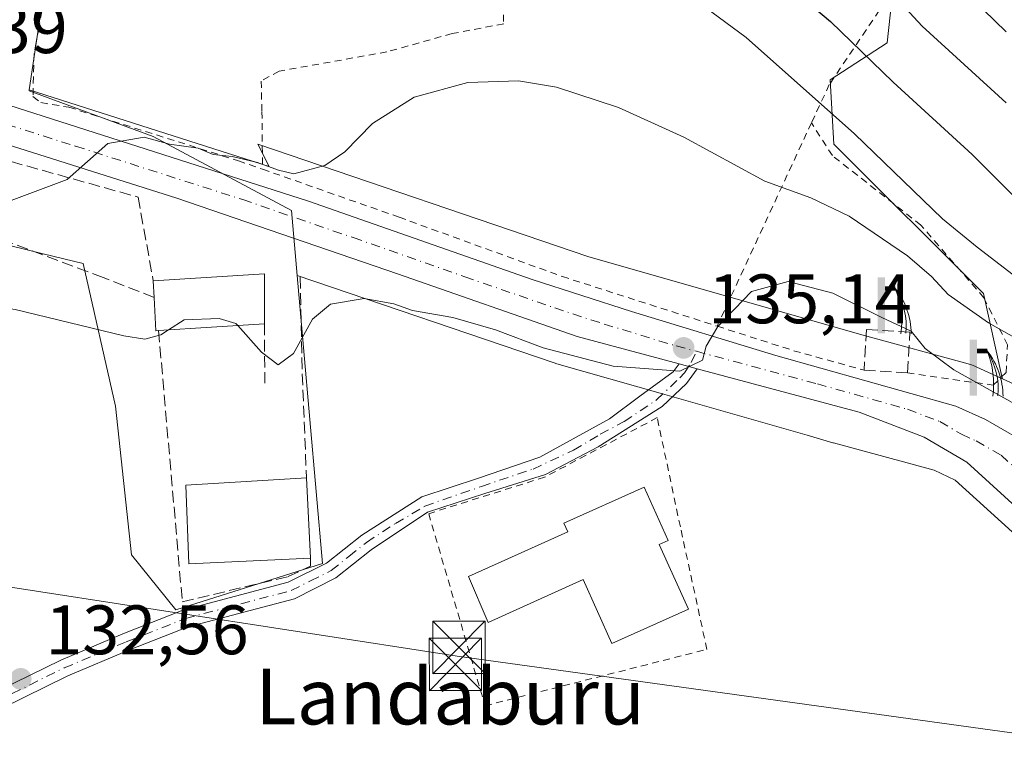
# Model space of a CAD drawing. Units: metres. Extents: x 606726 to 610166, y 4775536 to 4777904.
# Drawn here: x 606979 to 607120, y 4776986 to 4777093 of the extents above; entities that cross this region are included whole.
import ezdxf
from ezdxf.enums import TextEntityAlignment as Align

# ---------------------------------------------------------------- set-up
doc = ezdxf.new("R2010")
doc.units = ezdxf.units.M
doc.header["$MEASUREMENT"] = 0
for name, pattern in [('DGN Style 2', [1.6480167562047852, 0.988810053722871, -0.6592067024819142]), ('DGN Style 3', [2.307223458686699, 1.648016756204785, -0.6592067024819142]), ('DGN Style 4', [2.6384748266838614, 1.318413404963828, -0.6592067024819142, 0.001648016756204785, -0.6592067024819142])]:
    doc.linetypes.add(name, pattern=pattern)
for name, color, linetype, lineweight in [('Alambrada', 7, 'DGN Style 2', 0), ('Arbolado forestal CxS', 92, 'Continuous', 0), ('Camino Cxs', 7, 'Continuous', 0), ('Camino eje', 30, 'DGN Style 4', 13), ('Carretera de calzada única Cxs', 7, 'Continuous', 13), ('Carretera de calzada única eje', 7, 'DGN Style 4', 0), ('Cultivos herbáceos CxS', 92, 'Continuous', 0), ('Curva de nivel maestra', 30, 'Continuous', 30), ('Curva de nivel normal', 30, 'Continuous', 0), ('Edificación Cxs', 1, 'Continuous', 13), ('Edificación ligera Cxs', 1, 'Continuous', 0), ('Instalación de energía eléctrica Cxs', 135, 'Continuous', 0), ('Instalación deportiva CxS', 7, 'Continuous', 0), ('Muro lineal', 1, 'DGN Style 3', 13), ('Núcleo urbano CxS', 7, 'Continuous', 0), ('Obra de contención lineal', 1, 'DGN Style 3', 13), ('Prado CxS', 92, 'Continuous', 0), ('Punto de cota en terreno', 7, 'Continuous', 0), ('Rótulo de punto de cota en terreno', 7, 'Continuous', 0), ('Surgencia fuente', 7, 'Continuous', 0), ('Tendido', 6, 'Continuous', 0), ('Texto cartográfico', 7, 'Continuous', 0), ('Torre de tendido puntual', 7, 'Continuous', 0)]:
    doc.layers.add(name, color=color, linetype=linetype, lineweight=lineweight)
doc.styles.add('Style-Arial', font='txt')

# ---------------------------------------------------------------- blocks, each defined once
blk = doc.blocks.new('5SURGF')
at = {"layer": 'Instalación de energía eléctrica Cxs', "color": 142, "linetype": 'Continuous', "lineweight": 0, "extrusion": (0, 0, -1)}
for centre, radius, start, end in [((0.644833743095398, -0.01633039927482605), 1.070874391422745, 141.9976716712947, 179.5007827824058), ((0.6819917831420897, 0.09352136182785036), 1.038303084656652, 148.048019752393, 185.2231225301707), ((1.022981126785278, 0.1606754293441772), 1.313725565832531, 158.4605007237863, 187.3328646126753)]:
    blk.add_arc(centre, radius, start, end, dxfattribs=at)
for points in [[(0.052, 0.803), (-0.052, 0.803), (0.052, 0), (-0.052, 0)], [(-0.052, 0.6740000000000002), (-0.199, 0.6740000000000002), (-0.052, 0.611), (-0.199, 0.611)]]:
    blk.add_solid(points, dxfattribs=at)
blk = doc.blocks.new('5PATER')
at = {"layer": 'Cultivos herbáceos CxS', "linetype": 'Continuous', "lineweight": 0}
h = blk.add_hatch(color=51, dxfattribs=at)
edge = h.paths.add_edge_path()
edge.add_ellipse((0, 0), major_axis=(-0.1095731443231308, -0.1110710700762829), ratio=0.9994222409660322, start_angle=0, end_angle=360)
blk = doc.blocks.new('*U26')
at = {"layer": 'Carretera de calzada única Cxs', "color": 7, "linetype": 'Continuous', "lineweight": 13}
for points in [[(606875.8501000004, 4777093.880100001, 145.1181999999972), (606908.4801000003, 4777092.2301, 143.1511000000028), (606928.2100999998, 4777091.1501, 143.3402999999962), (606945.2100999998, 4777088.690099999, 142.6442999999999), (606956.4200999998, 4777086.420100001, 143.6157999999996), (606972.0500999996, 4777082.1601, 141.5457000000024), (607019.9802000001, 4777066.8301, 139.0488999999943), (607052.0301000001, 4777055.5801, 136.7356), (607066.2600999996, 4777050.9901, 136.2792999999947), (607086.9401000004, 4777044.710100001, 134.6549999999988), (607112.7600999996, 4777037.420100001, 134.3794999999955), (607117.0100999996, 4777035.540100001, 136.434500000003), (607124.1401000004, 4777031.4101, 142.864499999996)], [(607122.9801000003, 4777021.5101, 136.5166000000027), (607114.3501000004, 4777029.390100001, 133.3340000000026), (607108.2101999996, 4777033.0101, 133.5899000000063), (607098.9200999998, 4777036.5601, 133.8245000000024), (607075.6934000002, 4777042.7996, 135.1285999999964), (607073.0942000002, 4777043.4987, 135.2727000000014), (607058.4600999998, 4777047.4301, 136.1070000000036), (607032.7302000001, 4777056.390100001, 137.2936000000045), (607001.0801999997, 4777067.2601, 139.4931999999972), (606970.9600999998, 4777076.770099999, 140.9352999999974), (606954.0500999996, 4777081.640100001, 141.9602000000014), (606936.0301000001, 4777085.7301, 142.8092999999935), (606921.8501000004, 4777087.3101, 142.5534000000043), (606894.0301000001, 4777088.9301, 143.563599999994)]]:
    blk.add_polyline3d(points, dxfattribs=at)
blk = doc.blocks.new('5TTEND')
at = {"layer": 'Instalación deportiva CxS', "color": 7, "linetype": 'Continuous', "lineweight": 0}
for p, q in [((-0.375, 0.3754), (0.375, -0.3746)), ((0.3720000000000001, 0.3784000000000001), (-0.3720000000000001, -0.3776))]:
    blk.add_line(p, q, dxfattribs=at)
at = {"layer": 'Instalación deportiva CxS', "color": 7, "linetype": 'Continuous', "lineweight": 0, "flags": 128}
blk.add_lwpolyline([(-0.375, -0.3746), (0.375, -0.3746), (0.375, 0.3754), (-0.375, 0.3754), (-0.3720000000000001, -0.3776)], dxfattribs=at)

msp = doc.modelspace()

# ---------------------------------------------------------------- linework, layer by layer
at = {"layer": 'Alambrada', "color": 7, "linetype": 'DGN Style 2', "lineweight": 0, "extrusion": (-0.2265082439187033, -0.4888956619020275, 0.8424221312443326), "elevation": -2472872.240163046, "flags": 128}
msp.add_lwpolyline([(-1457343.168708105, 3866534.541249406), (-1457343.168708105, 3866496.392197397)], dxfattribs=at)
at = {"layer": 'Alambrada', "color": 7, "linetype": 'DGN Style 2', "lineweight": 0, "extrusion": (-0.2750793784098367, -0.9387199481506985, 0.207692548055071), "elevation": -4651277.647063842, "flags": 128}
msp.add_lwpolyline([(-760780.355269947, 987709.5116400706), (-760768.6828955532, 987708.1188695327), (-760758.3830930771, 987708.9036830544)], dxfattribs=at)
at = {"layer": 'Alambrada', "color": 7, "linetype": 'DGN Style 2', "lineweight": 0}
for points in [[(607071.3901000004, 4777165.5601, 181.8940000000002), (607079.7600999996, 4777162.4301, 192.2715999999928), (607092.0201000003, 4777156.4101, 190.7954000000027), (607096.6700999998, 4777151.7501, 188.6493999999948), (607096.4401000004, 4777148.970100001, 187.4636000000028), (607094.1401000004, 4777142.700099999, 182.7718000000023), (607092.6001000004, 4777132.4001, 179.5724000000046), (607092.9200999998, 4777127.2301, 175.7866000000067), (607095.1700999998, 4777123.090100001, 176.4167000000016), (607100.6700999998, 4777116.960100001, 178.0945000000065), (607106.4401000004, 4777110.040100001, 175.222299999994), (607108.4401000004, 4777106.6601, 176.459400000007), (607107.3000999996, 4777102.350099999, 174.2317000000039), (607094.6201, 4777083.530099999, 156.587400000004), (607092.0601000005, 4777078.0601, 156.5206000000035)], [(607053.5301000001, 4777137.670100001, 165.3255000000063), (607049.5701000001, 4777133.120100001, 163.7924999999959), (607047.8101000005, 4777130.350099999, 162.4833000000071), (607047.7801000001, 4777125.7501, 157.3139999999985), (607048.0301000001, 4777116.9301, 148.7872000000061), (607047.9600999998, 4777105.860099999, 145.0518000000011), (607047.7600999996, 4777098.690099999, 143.0182999999961), (607047.8601000002, 4777095.210100001, 142.445000000007), (607047.9401000004, 4777092.2601, 142.0051999999996), (607040.5701000001, 4777090.860099999, 142.0887999999977), (607031.1901000004, 4777088.220100001, 142.4182000000001), (607015.7600999996, 4777085.470100001, 142.4048000000039), (607013.1700999998, 4777084.050100001, 142.3301999999967), (607013.2901, 4777079.670100001, 141.7112999999954), (607013.3701, 4777071.4101, 140.1628999999957)], [(606980.6201, 4777087.9801, 143.8361000000004), (606980.4600999998, 4777081.8201, 142.8159000000014), (606981.6001000004, 4777080.970100001, 142.5295999999944), (606985.5900999998, 4777080.290100001, 142.2688000000053), (607009.9101, 4777072.610099999, 140.5834000000032), (607013.3701, 4777071.4101, 140.1628999999957)], [(607105.8201000001, 4777042.2301, 135.3518999999942), (607118.1001000004, 4777040.440099999, 142.4413000000059), (607119.9600999998, 4777042.2501, 146.3862999999983), (607120.1700999998, 4777046.220100001, 150.146900000007), (607116.7901, 4777052.970100001, 155.5920000000042), (607107.7600999996, 4777063.380100001, 158.5240999999951), (607095.0601000005, 4777073.360099999, 155.8145999999979), (607092.0601000005, 4777078.0601, 156.5206000000035)], [(607013.3701, 4777071.4101, 140.1628999999957), (607032.9600999998, 4777064.520099999, 138.3732000000018), (607056.3501000004, 4777056.020099999, 136.6739999999991), (607078.5500999996, 4777048.9001, 135.965200000006)], [(607045.2600999996, 4776994.4901, 133.2480000000069), (607077.0701000001, 4777002.5601, 131.7695999999996), (607073.2701000003, 4777020.120100001, 135.1263000000035), (607069.9501, 4777035.790100001, 134.3374999999942), (607053.8101000005, 4777027.2501, 132.7805999999982), (607037.1901000004, 4777022.020099999, 132.9771000000037), (607045.2600999996, 4776994.4901, 133.2480000000069)]]:
    msp.add_polyline3d(points, dxfattribs=at)
at = {"layer": 'Arbolado forestal CxS', "color": 92, "linetype": 'Continuous', "lineweight": 0}
for points in [[(607000.0888999999, 4777180.220100001, 166.0543999999936), (607026.6041000001, 4777175.221899999, 166.4930000000022), (607047.5739000002, 4777174.622099999, 170.9893000000011), (607061.9527000004, 4777169.227700001, 173.054999999993), (607066.7455000002, 4777160.234099999, 171.5277999999962), (607089.9751000004, 4777156.139900001, 179.1977000000043), (607094.5482999999, 4777150.626700001, 178.4305000000022), (607093.1063000001, 4777141.048699999, 172.9591999999975), (607089.6924999999, 4777126.733899999, 164.3530000000028), (607091.2462999999, 4777115.342900001, 159.6114999999991), (607100.5393000003, 4777114.0799, 162.3022999999957), (607104.7333000004, 4777106.290899999, 160.4072000000015), (607102.9354999998, 4777089.516100001, 152.2679000000062), (607094.7465000004, 4777084.232100001, 147.3122000000003), (607095.2597000003, 4777075.004100001, 143.9777000000031), (607116.7153000003, 4777053.5681, 142.5785000000033), (607119.3532999996, 4777041.6823, 137.1689000000042), (607119.4647000004, 4777041.339500001, 137.0354999999981)], [(607122.4644999999, 4777039.954100001, 137.0859999999957), (607119.4647000004, 4777041.339500001, 137.0354999999981), (607119.3532999996, 4777041.6823, 137.1689000000042), (607116.7153000003, 4777053.5681, 142.5785000000033), (607095.2597000003, 4777075.004100001, 143.9777000000031), (607094.7465000004, 4777084.232100001, 147.3122000000003), (607102.9354999998, 4777089.516100001, 152.2679000000062), (607104.7333000004, 4777106.290899999, 160.4072000000015)], [(607119.4647000004, 4777041.339500001, 137.0354999999981), (607122.4644999999, 4777039.954100001, 137.0859999999957), (607122.6486999998, 4777039.8661, 137.0663000000059), (607123.1102999998, 4777039.6195, 136.9925999999978), (607123.5549, 4777039.342900001, 136.8984999999957), (607123.9802999999, 4777039.038100001, 136.7844000000041), (607124.0509000003, 4777038.983300001, 136.7630000000063), (607128.8509000001, 4777035.214299999, 136.059699999998), (607129.1851000005, 4777034.936899999, 136.0690000000031), (607129.5670999996, 4777034.579100001, 136.0540000000037), (607129.9249, 4777034.196900001, 136.0100999999995), (607130.0083, 4777034.100500001, 135.9952000000048), (607137.7281, 4777025.009500001, 136.2099000000017), (607137.9770999998, 4777024.701300001, 136.3209000000061), (607138.2818999998, 4777024.275900001, 136.4357000000018), (607138.4802999999, 4777023.963500001, 136.4948000000004), (607147.0103000002, 4777009.8235, 136.901199999993), (607147.0883, 4777009.691299999, 136.8987000000052), (607147.1227000002, 4777009.631100001, 136.8962999999931), (607164.6831, 4776978.5985, 140.2966000000015), (607173.0015000004, 4776965.501900001, 137.4645000000019), (607186.6211000001, 4776944.058700001, 135.1585999999952), (607196.5581, 4776929.3651, 133.854600000006)]]:
    msp.add_polyline3d(points, dxfattribs=at)
at = {"layer": 'Camino Cxs', "color": 7, "linetype": 'Continuous', "lineweight": 0, "extrusion": (0.05162604679529106, -0.01388572228095232, 0.9985699464779754), "elevation": -34856.83611968417, "flags": 128}
msp.add_lwpolyline([(4770772.285517804, 653604.7347629602), (4770772.285517804, 653602.0393323338)], dxfattribs=at)
at = {"layer": 'Camino Cxs', "color": 7, "linetype": 'Continuous', "lineweight": 0}
for points in [[(606870.1700999998, 4776976.540100001, 141.2976999999955), (606900.1601, 4776979.7601, 137.8426999999938), (606923.8000999996, 4776981.770099999, 150.7535000000062), (606941.2500999998, 4776983.850099999, 139.2366000000038), (606948.5201000003, 4776985.390100001, 134.6554999999935), (606954.9501, 4776987.050100001, 133.4397000000026), (606962.2301000003, 4776990.1501, 133.7948000000033), (606984.4301000005, 4777001.040100001, 132.8539000000019), (606993.3601000002, 4777004.8101, 132.8543999999965), (607001.9401000004, 4777008.190099999, 133.1922999999952), (607017.0500999996, 4777012.1801, 133.6833000000042), (607022.5401, 4777014.9301, 132.8715999999986), (607027.5900999998, 4777018.960100001, 132.611699999994), (607036.2273000004, 4777024.4221, 132.9339999999938), (607044.3101000005, 4777027.100099999, 132.8312000000005), (607053.1328999996, 4777030.135299999, 132.8831000000064), (607063.1074999999, 4777035.614499999, 133.6345000000001), (607067.4627, 4777038.845699999, 134.5080000000016), (607072.2500999998, 4777042.350099999, 135.1634000000049), (607073.0943, 4777043.4987, 135.2727000000014)], [(606962.2301000003, 4776990.1501, 133.7948000000033), (606984.4301000005, 4777001.040100001, 132.8539000000019), (606993.3601000002, 4777004.8101, 132.8543999999965), (607001.9401000004, 4777008.190099999, 133.1922999999952), (607017.0500999996, 4777012.1801, 133.6833000000042), (607022.5401, 4777014.9301, 132.8715999999986), (607027.5900999998, 4777018.960100001, 132.611699999994), (607036.2273000004, 4777024.4221, 132.9339999999938), (607044.3101000005, 4777027.100099999, 132.8312000000005), (607053.1328999996, 4777030.135299999, 132.8831000000064), (607063.1074999999, 4777035.614499999, 133.6345000000001), (607067.4627, 4777038.845699999, 134.5080000000016), (607072.2500999998, 4777042.350099999, 135.1634000000049), (607073.0942000002, 4777043.4987, 135.2727000000014), (607075.6934000002, 4777042.7996, 135.1285999999964), (607074.1300999997, 4777040.690099999, 134.6919000000053), (607070.6801000005, 4777037.380100001, 134.0996000000014), (607061.4685000004, 4777031.587099999, 133.4284000000043), (607053.9288999997, 4777027.6533, 132.7782000000007), (607045.2185000004, 4777024.8903, 132.8439999999973), (607037.0232999995, 4777022.221100001, 132.9750000000058), (607028.9600999998, 4777016.860099999, 132.4410000000062), (607023.9001000002, 4777012.8101, 132.3785999999964), (607017.9401000004, 4777009.8301, 132.8444000000018), (607002.7200999996, 4777005.8101, 132.6404999999941), (606994.3101000005, 4777002.5001, 132.4747999999963), (606985.4700999996, 4776998.770099999, 132.5256999999983), (606963.2701000003, 4776987.880100001, 134.1609000000026)], [(607075.6935000002, 4777042.7996, 135.1285999999964), (607074.1300999997, 4777040.690099999, 134.6919000000053), (607070.6801000005, 4777037.380100001, 134.0996000000014), (607061.4685000004, 4777031.587099999, 133.4284000000043), (607053.9288999997, 4777027.6533, 132.7782000000007), (607045.2185000004, 4777024.8903, 132.8439999999973), (607037.0232999995, 4777022.221100001, 132.9750000000058), (607028.9600999998, 4777016.860099999, 132.4410000000062), (607023.9001000002, 4777012.8101, 132.3785999999964), (607017.9401000004, 4777009.8301, 132.8444000000018), (607002.7200999996, 4777005.8101, 132.6404999999941), (606994.3101000005, 4777002.5001, 132.4747999999963), (606985.4700999996, 4776998.770099999, 132.5256999999983), (606963.2701000003, 4776987.880100001, 134.1609000000026), (606955.7600999996, 4776984.6801, 134.5108000000037), (606949.0900999998, 4776982.950099999, 136.6901000000071), (606941.6501000002, 4776981.380100001, 141.6940999999933), (606924.0601000005, 4776979.290100001, 151.8703999999998), (606900.4001000002, 4776977.270099999, 141.2817000000068), (606870.1201, 4776974.020099999, 145.2458000000042)]]:
    msp.add_polyline3d(points, dxfattribs=at)
at = {"layer": 'Camino eje', "color": 30, "linetype": 'DGN Style 4', "lineweight": 13}
msp.add_polyline3d([(606962.7500999998, 4776989.015100001, 133.8681999999972), (606984.9501, 4776999.905099999, 132.6882000000041), (606993.8350999998, 4777003.655099999, 132.6680999999953), (607002.3300999999, 4777007.0001, 132.8022999999957), (607017.4951, 4777011.005100001, 133.2592000000004), (607020.2401000002, 4777012.380100001, 132.9663), (607023.2200999996, 4777013.870100001, 132.6055000000051), (607025.7500999998, 4777015.895099999, 132.6258999999991), (607028.2751000002, 4777017.9101, 132.5188999999955), (607032.4341000002, 4777020.628900001, 132.679999999993), (607036.6486999998, 4777023.110900001, 132.9581999999937), (607044.7550999997, 4777025.9301, 132.8493000000017), (607052.1501000002, 4777028.425100001, 132.8313000000053), (607057.9562999997, 4777031.1187, 133.0387000000046), (607061.7962999997, 4777033.4135, 133.4743000000017), (607065.2149, 4777035.239700001, 134.1092000000062), (607069.8601000002, 4777038.325099999, 134.3071999999956), (607073.1901000004, 4777041.520099999, 134.9334999999992), (607073.8569, 4777042.223300001, 135.0789999999979), (607074.8409000002, 4777043.712099999, 135.2664999999979), (607075.5601000005, 4777045.297900001, 135.4680999999982)], dxfattribs=at)
at = {"layer": 'Carretera de calzada única Cxs', "color": 7, "linetype": 'Continuous', "lineweight": 13, "extrusion": (0.05162604679529106, -0.01388572228095232, 0.9985699464779754), "elevation": -34856.83611968417, "flags": 128}
msp.add_lwpolyline([(4770772.285517804, 653604.7347629602), (4770772.285517804, 653602.0393323338)], dxfattribs=at)
at = {"layer": 'Carretera de calzada única Cxs', "color": 7, "linetype": 'Continuous', "lineweight": 13}
for points in [[(606875.8501000004, 4777093.880100001, 145.1181999999972), (606908.4801000003, 4777092.2301, 143.1511000000028), (606928.2100999998, 4777091.1501, 143.3402999999962), (606945.2100999998, 4777088.690099999, 142.6442999999999), (606956.4200999998, 4777086.420100001, 143.6157999999996), (606972.0500999996, 4777082.1601, 141.5457000000024), (607019.9802000001, 4777066.8301, 139.0488999999943), (607052.0301000001, 4777055.5801, 136.7356), (607066.2600999996, 4777050.9901, 136.2792999999947), (607086.9401000004, 4777044.710100001, 134.6549999999988), (607112.7600999996, 4777037.420100001, 134.3794999999955), (607117.0100999996, 4777035.540100001, 136.434500000003), (607124.1401000004, 4777031.4101, 142.864499999996)], [(607073.0943, 4777043.4987, 135.2727000000014), (607058.4600999998, 4777047.4301, 136.1070000000036), (607032.7302000001, 4777056.390100001, 137.2936000000045), (607001.0801999997, 4777067.2601, 139.4931999999972), (606970.9600999998, 4777076.770099999, 140.9352999999974), (606954.0500999996, 4777081.640100001, 141.9602000000014), (606936.0301000001, 4777085.7301, 142.8092999999935), (606921.8501000004, 4777087.3101, 142.5534000000043), (606894.0301000001, 4777088.9301, 143.563599999994), (606871.2500999998, 4777090.050100001, 143.8947000000044), (606853.8701, 4777090.340100001, 144.896900000007), (606837.0414000005, 4777090.0371, 142.9532999999938)], [(607259.1398, 4776842.079800001, 132.5096999999951), (607256.1001000004, 4776845.100099999, 132.1909000000014), (607221.0000999998, 4776881.9901, 131.8610999999946), (607210.0100999996, 4776893.7601, 131.8994999999995), (607203.5800999999, 4776901.4301, 131.9269000000058), (607188.9600999998, 4776921.0101, 131.5179000000062), (607176.1701999997, 4776940.1801, 131.3874999999971), (607158.6201, 4776967.3301, 141.1573000000062), (607150.1401000004, 4776979.710100001, 132.0092000000004), (607131.9802000001, 4777009.5001, 140.5963000000047), (607125.3501000004, 4777018.7601, 139.0519000000058), (607122.9801000003, 4777021.5101, 136.5166000000027), (607114.3501000004, 4777029.390100001, 133.3340000000026), (607108.2101999996, 4777033.0101, 133.5899000000063), (607098.9200999998, 4777036.5601, 133.8245000000024), (607075.6935000002, 4777042.7996, 135.1285999999964)]]:
    msp.add_polyline3d(points, dxfattribs=at)
at = {"layer": 'Carretera de calzada única eje', "color": 7, "linetype": 'DGN Style 4', "lineweight": 0}
for points in [[(606835.7736999998, 4777092.1611, 142.9597999999969), (606840.5500999996, 4777092.2401, 142.5717000000004), (606851.9401000004, 4777092.440099999, 142.9523000000045), (606860.6201, 4777092.300100001, 142.8101000000024), (606873.5500999996, 4777091.960100001, 143.1916999999958), (606884.9401000004, 4777091.4101, 144.8475999999937), (606901.2600999996, 4777090.5801, 142.9907999999996), (606915.1700999998, 4777089.7601, 143.0948000000062), (606925.0301000001, 4777089.2301, 142.7899000000034), (606932.1201, 4777088.4301, 142.4872999999934), (606940.6201, 4777087.210100001, 142.1435999999958), (606949.6401000004, 4777085.170100001, 142.6272999999928), (606955.2301000003, 4777084.020099999, 142.3006000000023), (606963.6901000004, 4777081.590100001, 141.4820999999938), (606971.5000999998, 4777079.470100001, 141.1958000000013), (606986.5701000001, 4777074.710100001, 140.6769000000058), (607010.5301000001, 4777067.050100001, 138.9168000000063), (607026.3501000004, 4777061.600099999, 138.025999999998), (607042.3901000004, 4777055.9801, 137.0200000000041), (607055.2500999998, 4777051.5101, 136.3711000000039), (607062.3501000004, 4777049.210100001, 136.1095000000059), (607072.6901000004, 4777046.0701, 135.5285000000003), (607075.5601000005, 4777045.297900001, 135.4680999999982)], [(607075.5601000005, 4777045.297900001, 135.4680999999982), (607092.9200999998, 4777040.630100001, 134.2685000000056), (607105.8300999999, 4777036.9901, 133.8540000000066), (607110.4801000003, 4777035.220100001, 133.8108000000066), (607113.5500999996, 4777033.4001, 133.823000000004), (607115.6700999998, 4777032.460100001, 133.6236000000063), (607119.2500999998, 4777030.4001, 135.6058000000048), (607123.5701000001, 4777026.460100001, 141.7057999999961), (607124.8201000001, 4777025.5101, 143.9955999999947), (607125.8901000004, 4777024.5801, 145.8959000000032), (607127.0701000001, 4777023.210100001, 147.7752000000037), (607128.9401000004, 4777021.0801, 148.2673000000068), (607130.3201000001, 4777018.890100001, 148.2448000000004), (607133.6401000004, 4777014.2601, 148.9232999999949), (607137.5701000001, 4777007.3201, 148.473800000007), (607146.6401000004, 4776992.420100001, 135.3098000000027), (607152.3901000004, 4776981.9801, 132.4599000000017), (607156.6401000004, 4776975.790100001, 132.4948000000004), (607170.2801000001, 4776954.390100001, 132.1270999999979), (607177.8201000001, 4776942.723099999, 131.8687000000064)]]:
    msp.add_polyline3d(points, dxfattribs=at)
at = {"layer": 'Curva de nivel maestra', "color": 30, "linetype": 'Continuous', "lineweight": 30, "elevation": 150, "flags": 128}
msp.add_lwpolyline([(607082.5199999996, 4777102.950099999), (607094.8099999996, 4777092.5801), (607103.7699999996, 4777083.890100001), (607115.0800000001, 4777073.520099999), (607126.6799999997, 4777061.940099999)], dxfattribs=at)
at = {"layer": 'Curva de nivel normal', "color": 30, "linetype": 'Continuous', "lineweight": 0, "flags": 128}
for points, elevation in [([(607073.9699999997, 4777096.77), (607082.6799999997, 4777090.27), (607098.2199999997, 4777076.470000001), (607110.8300000001, 4777064.289999999), (607115.8399999999, 4777060.25), (607122.8499999996, 4777054.810000001)], 145), ([(607102.5599999996, 4777097.74), (607107.9299999997, 4777091.92), (607119.9900000002, 4777080.9)], 155), ([(607119.9800000006, 4777091.119999999), (607113.4400000004, 4777097.51)], 160), ([(607122.6200000001, 4777046.49), (607117.4400000004, 4777049.359999999), (607111.6399999997, 4777053.449999999), (607109.29, 4777056.02), (607105.8200000003, 4777058.970000001), (607097.4900000002, 4777064.66), (607091.9900000002, 4777067.300000001), (607085.3600000005, 4777069.67), (607073.79, 4777076), (607064.3799999999, 4777080.25), (607055.5, 4777083.15), (607050.0499999998, 4777084.100000001), (607042.79, 4777083.850000001), (607035.1200000001, 4777081.75), (607029.1200000001, 4777077.970000001), (607025.1500000004, 4777073.880000001), (607022.29, 4777071.960000001), (607017.8700000001, 4777070.75), (607015.6600000003, 4777071.289999999), (607012.6699999999, 4777072.369999999), (607009.0099999999, 4777073.210000001), (607006.29, 4777073.52), (607004.1299999999, 4777074.41), (607000.0099999999, 4777075.01), (606996.4100000003, 4777076.02), (606991.1699999999, 4777075.109999999), (606985.3600000005, 4777069.949999999), (606975.3899999997, 4777066.210000001)], 140), ([(606999.8919000002, 4777048.361600001), (606998.7999999998, 4777047.65), (606996.4900000002, 4777047.050000001), (606993.4900000002, 4777047.52), (606977.9000000004, 4777051.279999999), (606970.7599999999, 4777052.34), (606966.3300000001, 4777051.99), (606948.8799999999, 4777054.119999999), (606944.6399999997, 4777055.91), (606942.0700000003, 4777057.76), (606937.3700000001, 4777057.84), (606934.4500000002, 4777056.84), (606930.8099999996, 4777054.24), (606926.6500000004, 4777051.710000001), (606922.2599999999, 4777047.779999999), (606919.2800000003, 4777041.83), (606917.3600000005, 4777036.880000001), (606915.9100000003, 4777035.470000001), (606913.9500000002, 4777035.460000001), (606909.5800000001, 4777037.59), (606905.5300000003, 4777039.02), (606902.7599, 4777039.1206), (606902.5, 4777039.130000001), (606889.4500000002, 4777038.08)], 135), ([(607123.6699999999, 4777036.359999999), (607112.4600000001, 4777042.66), (607108.3600000005, 4777045.710000001), (607106.3600000005, 4777048.210000001), (607102.1399999997, 4777050.140000001), (607095.1399999997, 4777053.640000001), (607088.7300000006, 4777055.32), (607083.4600000001, 4777053.869999999), (607078.6200000001, 4777048.84), (607076.9600000001, 4777046.039999999), (607076.4400000004, 4777044.029999999), (607073.2000000002, 4777042.449999999), (607063.6200000001, 4777043.17), (607053.5800000001, 4777045.800000001), (607046.79, 4777048.4), (607040.6399999997, 4777050.16), (607034.8600000005, 4777051.15), (607032.1900000004, 4777052.100000001), (607027.9199999999, 4777052.890000001), (607023.1200000001, 4777052.050000001), (607020.54, 4777049.9), (607017.8200000003, 4777044.980000001), (607015.5999999996, 4777043.369999999), (607013.2400000002, 4777045.180000001), (607009.8130999999, 4777048.9959)], 135), ([(607009.8130999999, 4777048.9959), (607009.54, 4777049.300000001), (607007.1399999997, 4777049.980000001), (607002.1299999999, 4777049.82), (606999.8919000002, 4777048.361600001)], 135)]:
    msp.add_lwpolyline(points, dxfattribs=dict(at, elevation=elevation))
at = {"layer": 'Edificación Cxs', "color": 1, "linetype": 'Continuous', "lineweight": 13, "extrusion": (0.004053278765560601, -0.08338173451509696, 0.99650943662391), "elevation": -395721.2754387162, "flags": 128}
msp.add_lwpolyline([(838246.4473320206, 4725379.228883667), (838246.4473320206, 4725367.654880797)], dxfattribs=at)
at = {"layer": 'Edificación Cxs', "color": 1, "linetype": 'Continuous', "lineweight": 13, "elevation": 136.9134000000049, "flags": 128}
msp.add_lwpolyline([(607070.2500999998, 4777017.610099999), (607074.4200999998, 4777008.340100001), (607063.4501, 4777003.4101), (607059.3300999999, 4777012.5601), (607045.7001, 4777006.4301), (607042.8901000004, 4777013.0001), (607057.1300999997, 4777019.4101), (607056.5701000001, 4777020.670100001), (607068.0601000005, 4777025.840100001), (607071.5100999996, 4777018.1801)], close=True, dxfattribs=at)
at = {"layer": 'Edificación Cxs', "color": 1, "linetype": 'Continuous', "lineweight": 13}
for points in [[(607020.2301000003, 4777015.630100001, 134.6212999999989), (607002.8201000001, 4777014.8201, 137.068299999999), (607002.3501000004, 4777026.090100001, 136.9965999999986), (607019.6700999998, 4777027.1501, 135.5874999999942)], [(607070.2500999998, 4777017.610099999, 136.402900000001), (607074.4200999998, 4777008.340100001, 134.7320999999938), (607063.4501, 4777003.4101, 133.8521000000037), (607059.3300999999, 4777012.5601, 136.9134000000049), (607045.7001, 4777006.4301, 136.6760999999969), (607042.8901000004, 4777013.0001, 135.4906999999948), (607057.1300999997, 4777019.4101, 135.6159999999945), (607056.5701000001, 4777020.670100001, 134.6863000000012), (607068.0601000005, 4777025.840100001, 134.9510000000009), (607071.5100999996, 4777018.1801, 136.0630999999994), (607070.2500999998, 4777017.610099999, 136.402900000001)]]:
    msp.add_polyline3d(points, dxfattribs=at)
msp.add_3dface([(607020.2301000003, 4777015.630100001, 137.068299999999), (607002.8201000001, 4777014.8201, 137.068299999999), (607002.3501000004, 4777026.090100001, 137.068299999999), (607019.6700999998, 4777027.1501, 137.068299999999)], dxfattribs=at)
at = {"layer": 'Edificación ligera Cxs', "color": 1, "linetype": 'Continuous', "lineweight": 0, "elevation": 138.7016000000004, "flags": 128}
msp.add_lwpolyline([(606998.4600999998, 4777048.270099999), (606998.0601000005, 4777048.2501), (606997.8300999999, 4777053.030099999), (606997.7100999998, 4777055.4001), (607013.6700999998, 4777056.4101), (607013.6300999997, 4777049.2401)], close=True, dxfattribs=at)
at = {"layer": 'Edificación ligera Cxs', "color": 1, "linetype": 'Continuous', "lineweight": 0, "extrusion": (0.04459245744880989, -0.2268663208017064, 0.9729045098181905), "elevation": -1056550.519915292, "flags": 128}
msp.add_lwpolyline([(1516941.634206138, 4446492.28181137), (1516957.489349507, 4446490.13655037), (1516956.067237942, 4446482.913162472)], dxfattribs=at)
at = {"layer": 'Edificación ligera Cxs', "color": 1, "linetype": 'Continuous', "lineweight": 0, "extrusion": (0.01016985068785674, -0.2008545509902039, 0.9795682842372503), "elevation": -953184.3736744936, "flags": 128}
msp.add_lwpolyline([(847787.8952221874, 4643423.012362152), (847787.8952221874, 4643425.434894679)], dxfattribs=at)
at = {"layer": 'Edificación ligera Cxs', "color": 1, "linetype": 'Continuous', "lineweight": 0, "extrusion": (0.106993011622785, -0.3444017941940866, 0.9327056875669736), "elevation": -1580152.19527886, "flags": 128}
msp.add_lwpolyline([(1996908.858606616, 4087066.353046367), (1996908.470681887, 4087066.45980148), (1996909.669151346, 4087071.427103052)], dxfattribs=at)
at = {"layer": 'Edificación ligera Cxs', "color": 1, "linetype": 'Continuous', "lineweight": 0, "extrusion": (-0.00991283582481355, -0.0006338464573297617, 0.9999506657453551), "elevation": -8908.613431809743, "flags": 128}
msp.add_lwpolyline([(606985.1589205902, 4777044.553022924), (606969.9881691051, 4777043.583022728)], dxfattribs=at)
at = {"layer": 'Muro lineal', "color": 1, "linetype": 'DGN Style 3', "lineweight": 13, "extrusion": (-0.9836615536779465, 0.178602103661102, 0.02261053700639013), "elevation": 256137.7150115173, "flags": 128}
msp.add_lwpolyline([(-4808693.47881566, -5646.13352295046), (-4808679.251173766, -5648.302977573425), (-4808675.142179044, -5649.019360717397)], dxfattribs=at)
at = {"layer": 'Muro lineal', "color": 1, "linetype": 'DGN Style 3', "lineweight": 13, "extrusion": (-0.9969401983577355, -0.03630589499314709, 0.06922516079566624), "elevation": -778587.1703409948, "flags": 128}
msp.add_lwpolyline([(-4751800.005022063, 54165.33759555285), (-4751786.252848885, 54162.58409006142), (-4751771.210969619, 54163.34411331076)], dxfattribs=at)
at = {"layer": 'Muro lineal', "color": 1, "linetype": 'DGN Style 3', "lineweight": 13}
for points in [[(606953.2701000003, 4777079.7601, 142.551999999996), (606975.1101000002, 4777073.110099999, 141.0429000000004), (606995.5201000003, 4777067.4101, 139.8879000000015), (606997.7100999998, 4777055.4001, 138.7016000000003)], [(606998.4600999998, 4777048.270099999, 136.3845000000001), (607001.8701, 4777009.380100001, 133.7057000000059), (607017.0301000001, 4777012.9901, 134.2367999999988), (607020.2600999996, 4777014.5101, 134.0209000000032), (607020.2301000003, 4777015.630100001, 134.6212999999989)], [(607105.8201000001, 4777042.2301, 135.3518999999942), (607106.1801000005, 4777048.040100001, 137.3991999999998), (607099.9600999998, 4777048.420100001, 136.0945999999967), (607099.6001000004, 4777042.600099999, 135.3705000000045), (607105.8201000001, 4777042.2301, 135.3518999999942)]]:
    msp.add_polyline3d(points, dxfattribs=at)
at = {"layer": 'Núcleo urbano CxS', "color": 7, "linetype": 'Continuous', "lineweight": 0}
for points in [[(606873.5981000002, 4777127.3203, 148.8366999999998), (606895.1514999997, 4777125.451099999, 148.787599999996), (606918.0188999996, 4777136.423900001, 151.956600000005), (606936.1963000001, 4777137.582900001, 151.7232999999978), (606953.9886999996, 4777138.7465, 151.340400000001), (606967.9106999999, 4777138.7465, 150.9677999999985), (606978.7402999997, 4777139.131300001, 151.5418999999965), (606988.7956999998, 4777142.223900001, 151.954700000002), (606985.7226999998, 4777121.651900001, 147.8938000000053), (606979.9183, 4777082.793299999, 142.3895000000048)], [(606985.7226999998, 4777121.651900001, 147.8938000000053), (606979.9183, 4777082.793299999, 142.3895000000048), (606979.8989000004, 4777082.663699999, 142.3515000000043), (606997.6914999997, 4777076.0897, 141.4238999999943), (607017.5236999998, 4777065.4891, 138.8993000000046), (607018.3371000001, 4777056.1807, 137.6928999999946), (607021.9469, 4777014.862500001, 132.6704000000027), (607000.9552999996, 4777008.2437, 132.9167000000016), (606994.5947000004, 4777016.140500001, 133.2629000000015), (606992.2763, 4777037.4113, 134.3675999999978), (606987.6360999999, 4777057.911699999, 139.2853999999934), (606981.9068999998, 4777059.2983, 139.0981999999931), (606974.7339000005, 4777061.0341, 138.8815999999933), (606971.7764999997, 4777061.7499, 139.1175999999978), (606955.9216999998, 4777067.578299999, 140.5660000000062), (606936.7896999996, 4777066.7303, 137.3215000000055), (606935.2786999998, 4777065.9965, 137.1892999999982), (606933.7812999999, 4777065.269300001, 137.0844999999972), (606924.2071000002, 4777060.6193, 136.7200000000012), (606914.5409000004, 4777065.644900001, 138.3984999999957), (606914.5409000004, 4777071.448899999, 140.1637000000046), (606914.8569, 4777084.712300001, 142.3252999999968), (606893.8693000004, 4777085.9345, 142.6757000000071)], [(606891.5840999996, 4777086.046900001, 142.6754999999976), (606893.8693000004, 4777085.9345, 142.6757000000071), (606914.8569, 4777084.712300001, 142.3252999999968), (606914.5409000004, 4777071.448899999, 140.1637000000046), (606914.5409000004, 4777065.644900001, 138.3984999999957), (606924.2071000002, 4777060.6193, 136.7200000000012), (606933.7812999999, 4777065.269300001, 137.0844999999972), (606935.2786999998, 4777065.9965, 137.1892999999982), (606936.7896999996, 4777066.7303, 137.3215000000055), (606955.9216999998, 4777067.578299999, 140.5660000000062), (606971.7764999997, 4777061.7499, 139.1175999999978), (606974.7339000005, 4777061.0341, 138.8815999999933), (606981.9068999998, 4777059.2983, 139.0981999999931), (606987.6360999999, 4777057.911699999, 139.2853999999934), (606992.2763, 4777037.4113, 134.3675999999978), (606994.5947000004, 4777016.140500001, 133.2629000000015), (607000.9552999996, 4777008.2437, 132.9167000000016), (607021.9469, 4777014.862500001, 132.6704000000027), (607018.3371000001, 4777056.1807, 137.6928999999946)], [(607120.8246999999, 4777019.4157, 132.3782000000065), (607112.6879000004, 4777026.8455, 133.0402000000031), (607109.6712999997, 4777028.238500001, 133.0809000000008), (607095.2364999996, 4777032.174100001, 133.113400000002), (607095.1420999998, 4777032.2005, 133.1147999999957), (607091.4313000003, 4777033.2611, 133.0847999999969), (607070.7197000004, 4777039.181100001, 134.5954000000056), (607055.5425000006, 4777043.519300001, 135.0725999999995), (607055.1697000006, 4777043.6359, 135.0598000000027), (607055.1618999997, 4777043.638499999, 135.0595999999932), (607018.3371000001, 4777056.1807, 137.6928999999946), (607017.5236999998, 4777065.4891, 138.8993000000046), (606997.6914999997, 4777076.0897, 141.4238999999943), (606979.8989000004, 4777082.663699999, 142.3515000000043), (606979.9183, 4777082.793299999, 142.3895000000048), (607014.3207, 4777071.789899999, 140.4333000000042), (607012.6847000001, 4777075.008300001, 141.2385999999969), (607060.1315000001, 4777058.8485, 136.7437999999966), (607099.4921000004, 4777047.5977, 135.5105999999942), (607114.5236999998, 4777043.499500001, 136.7161999999953), (607114.9908999996, 4777043.356699999, 136.7790999999997), (607115.4808999998, 4777043.172300001, 136.8231999999989), (607115.7735000001, 4777043.0441, 136.8375999999989), (607119.4647000004, 4777041.339500001, 137.0354999999981), (607122.4644999999, 4777039.954100001, 137.0859999999957)], [(606979.9183, 4777082.793299999, 142.3895000000048), (606979.8989000004, 4777082.663699999, 142.3515000000043), (606997.6914999997, 4777076.0897, 141.4238999999943), (607017.5236999998, 4777065.4891, 138.8993000000046), (607018.3371000001, 4777056.1807, 137.6928999999946)], [(606979.9183, 4777082.793299999, 142.3895000000048), (606979.8989000004, 4777082.663699999, 142.3515000000043), (606997.6914999997, 4777076.0897, 141.4238999999943), (607017.5236999998, 4777065.4891, 138.8993000000046), (607018.3371000001, 4777056.1807, 137.6928999999946)], [(606979.9183, 4777082.793299999, 142.3895000000048), (607014.3207, 4777071.789899999, 140.4333000000042), (607012.6847000001, 4777075.008300001, 141.2385999999969), (607060.1315000001, 4777058.8485, 136.7437999999966), (607099.4921000004, 4777047.5977, 135.5105999999942), (607114.5236999998, 4777043.499500001, 136.7161999999953), (607114.9908999996, 4777043.356699999, 136.7790999999997), (607115.4808999998, 4777043.172300001, 136.8231999999989), (607115.7735000001, 4777043.0441, 136.8375999999989), (607119.4647000004, 4777041.339500001, 137.0354999999981)], [(607018.3371000001, 4777056.1807, 137.6928999999946), (607055.1618999997, 4777043.638499999, 135.0595999999932), (607055.1697000006, 4777043.6359, 135.0598000000027), (607055.5425000006, 4777043.519300001, 135.0725999999995), (607070.7197000004, 4777039.181100001, 134.5954000000056), (607091.4313000003, 4777033.2611, 133.0847999999969), (607095.1420999998, 4777032.2005, 133.1147999999957), (607095.2364999996, 4777032.174100001, 133.113400000002), (607109.6712999997, 4777028.238500001, 133.0809000000008), (607112.6879000004, 4777026.8455, 133.0402000000031), (607120.8246999999, 4777019.4157, 132.3782000000065), (607122.9895000001, 4777016.903899999, 132.1708000000071), (607129.4763000002, 4777007.843900001, 131.8935999999958), (607133.2966999998, 4777001.5767, 131.920100000003), (607150.8586999997, 4776970.5415, 130.8910999999935), (607150.8931, 4776970.481500001, 130.8894), (607151.0680999998, 4776970.192299999, 130.8812000000034), (607159.2887000004, 4776957.249600001, 129.4919999999984)], [(607119.4647000004, 4777041.339500001, 137.0354999999981), (607122.4644999999, 4777039.954100001, 137.0859999999957), (607122.6486999998, 4777039.8661, 137.0663000000059), (607123.1102999998, 4777039.6195, 136.9925999999978), (607123.5549, 4777039.342900001, 136.8984999999957), (607123.9802999999, 4777039.038100001, 136.7844000000041), (607124.0509000003, 4777038.983300001, 136.7630000000063), (607128.8509000001, 4777035.214299999, 136.059699999998), (607129.1851000005, 4777034.936899999, 136.0690000000031), (607129.5670999996, 4777034.579100001, 136.0540000000037), (607129.9249, 4777034.196900001, 136.0100999999995), (607130.0083, 4777034.100500001, 135.9952000000048), (607137.7281, 4777025.009500001, 136.2099000000017), (607137.9770999998, 4777024.701300001, 136.3209000000061), (607138.2818999998, 4777024.275900001, 136.4357000000018), (607138.4802999999, 4777023.963500001, 136.4948000000004), (607147.0103000002, 4777009.8235, 136.901199999993), (607147.0883, 4777009.691299999, 136.8987000000052), (607147.1227000002, 4777009.631100001, 136.8962999999931), (607164.6831, 4776978.5985, 140.2966000000015), (607173.0015000004, 4776965.501900001, 137.4645000000019), (607186.6211000001, 4776944.058700001, 135.1585999999952), (607196.5581, 4776929.3651, 133.854600000006)]]:
    msp.add_polyline3d(points, dxfattribs=at)
at = {"layer": 'Obra de contención lineal', "color": 1, "linetype": 'DGN Style 3', "lineweight": 13, "extrusion": (0.001949774123579935, -0.20716350038341, 0.9783043915314701), "elevation": -988313.1293351455, "flags": 128}
msp.add_lwpolyline([(651945.2191468128, 4667640.688583957), (651945.2191468127, 4667631.9996968)], dxfattribs=at)
at = {"layer": 'Obra de contención lineal', "color": 1, "linetype": 'DGN Style 3', "lineweight": 13}
msp.add_polyline3d([(606997.8300999999, 4777053.030099999, 138.2143999999971), (606990.5100999996, 4777055.870100001, 138.6934999999939), (606969.1501000002, 4777063.950099999, 139.0581999999995), (606951.1001000004, 4777068.220100001, 140.1153000000049), (606945.4101, 4777069.170100001, 141.056700000001), (606938.7600999996, 4777069.170100001, 140.7237000000023)], dxfattribs=at)
at = {"layer": 'Prado CxS', "color": 92, "linetype": 'Continuous', "lineweight": 0}
for points in [[(607000.0888999999, 4777180.220100001, 166.0543999999936), (607026.6041000001, 4777175.221899999, 166.4930000000022), (607047.5739000002, 4777174.622099999, 170.9893000000011), (607061.9527000004, 4777169.227700001, 173.054999999993), (607066.7455000002, 4777160.234099999, 171.5277999999962), (607089.9751000004, 4777156.139900001, 179.1977000000043), (607094.5482999999, 4777150.626700001, 178.4305000000022), (607093.1063000001, 4777141.048699999, 172.9591999999975), (607089.6924999999, 4777126.733899999, 164.3530000000028), (607091.2462999999, 4777115.342900001, 159.6114999999991), (607100.5393000003, 4777114.0799, 162.3022999999957), (607104.7333000004, 4777106.290899999, 160.4072000000015), (607102.9354999998, 4777089.516100001, 152.2679000000062), (607094.7465000004, 4777084.232100001, 147.3122000000003), (607095.2597000003, 4777075.004100001, 143.9777000000031), (607116.7153000003, 4777053.5681, 142.5785000000033), (607119.3532999996, 4777041.6823, 137.1689000000042), (607119.4647000004, 4777041.339500001, 137.0354999999981)], [(606873.5981000002, 4777127.3203, 148.8366999999998), (606895.1514999997, 4777125.451099999, 148.787599999996), (606918.0188999996, 4777136.423900001, 151.956600000005), (606936.1963000001, 4777137.582900001, 151.7232999999978), (606953.9886999996, 4777138.7465, 151.340400000001), (606967.9106999999, 4777138.7465, 150.9677999999985), (606978.7402999997, 4777139.131300001, 151.5418999999965), (606988.7956999998, 4777142.223900001, 151.954700000002), (606985.7226999998, 4777121.651900001, 147.8938000000053), (606979.9183, 4777082.793299999, 142.3895000000048)], [(607104.7333000004, 4777106.290899999, 160.4072000000015), (607102.9354999998, 4777089.516100001, 152.2679000000062), (607094.7465000004, 4777084.232100001, 147.3122000000003), (607095.2597000003, 4777075.004100001, 143.9777000000031), (607116.7153000003, 4777053.5681, 142.5785000000033), (607119.3532999996, 4777041.6823, 137.1689000000042), (607119.4647000004, 4777041.339500001, 137.0354999999981), (607115.7735000001, 4777043.0441, 136.8375999999989), (607115.4808999998, 4777043.172300001, 136.8231999999989), (607114.9908999996, 4777043.356699999, 136.7790999999997), (607114.5236999998, 4777043.499500001, 136.7161999999953), (607099.4921000004, 4777047.5977, 135.5105999999942), (607060.1315000001, 4777058.8485, 136.7437999999966), (607012.6847000001, 4777075.008300001, 141.2385999999969), (607014.3207, 4777071.789899999, 140.4333000000042), (606979.9183, 4777082.793299999, 142.3895000000048), (606985.7226999998, 4777121.651900001, 147.8938000000053)], [(606891.5840999996, 4777086.046900001, 142.6754999999976), (606893.8693000004, 4777085.9345, 142.6757000000071), (606914.8569, 4777084.712300001, 142.3252999999968), (606914.5409000004, 4777071.448899999, 140.1637000000046), (606914.5409000004, 4777065.644900001, 138.3984999999957), (606924.2071000002, 4777060.6193, 136.7200000000012), (606933.7812999999, 4777065.269300001, 137.0844999999972), (606935.2786999998, 4777065.9965, 137.1892999999982), (606936.7896999996, 4777066.7303, 137.3215000000055), (606955.9216999998, 4777067.578299999, 140.5660000000062), (606971.7764999997, 4777061.7499, 139.1175999999978), (606974.7339000005, 4777061.0341, 138.8815999999933), (606981.9068999998, 4777059.2983, 139.0981999999931), (606987.6360999999, 4777057.911699999, 139.2853999999934), (606992.2763, 4777037.4113, 134.3675999999978), (606994.5947000004, 4777016.140500001, 133.2629000000015), (607000.9552999996, 4777008.2437, 132.9167000000016), (607021.9469, 4777014.862500001, 132.6704000000027), (607018.3371000001, 4777056.1807, 137.6928999999946)], [(606979.9183, 4777082.793299999, 142.3895000000048), (607014.3207, 4777071.789899999, 140.4333000000042), (607012.6847000001, 4777075.008300001, 141.2385999999969), (607060.1315000001, 4777058.8485, 136.7437999999966), (607099.4921000004, 4777047.5977, 135.5105999999942), (607114.5236999998, 4777043.499500001, 136.7161999999953), (607114.9908999996, 4777043.356699999, 136.7790999999997), (607115.4808999998, 4777043.172300001, 136.8231999999989), (607115.7735000001, 4777043.0441, 136.8375999999989), (607119.4647000004, 4777041.339500001, 137.0354999999981)], [(606974.7339000005, 4777061.0341, 138.8815999999933), (606981.9068999998, 4777059.2983, 139.0981999999931), (606987.6360999999, 4777057.911699999, 139.2853999999934), (606992.2763, 4777037.4113, 134.3675999999978), (606994.5947000004, 4777016.140500001, 133.2629000000015), (607000.9552999996, 4777008.2437, 132.9167000000016), (607021.9469, 4777014.862500001, 132.6704000000027), (607018.3371000001, 4777056.1807, 137.6928999999946), (607055.1618999997, 4777043.638499999, 135.0595999999932), (607055.1697000006, 4777043.6359, 135.0598000000027), (607055.5425000006, 4777043.519300001, 135.0725999999995), (607070.7197000004, 4777039.181100001, 134.5954000000056), (607091.4313000003, 4777033.2611, 133.0847999999969), (607095.1420999998, 4777032.2005, 133.1147999999957), (607095.2364999996, 4777032.174100001, 133.113400000002), (607109.6712999997, 4777028.238500001, 133.0809000000008), (607112.6879000004, 4777026.8455, 133.0402000000031), (607120.8246999999, 4777019.4157, 132.3782000000065)], [(607018.3371000001, 4777056.1807, 137.6928999999946), (607055.1618999997, 4777043.638499999, 135.0595999999932), (607055.1697000006, 4777043.6359, 135.0598000000027), (607055.5425000006, 4777043.519300001, 135.0725999999995), (607070.7197000004, 4777039.181100001, 134.5954000000056), (607091.4313000003, 4777033.2611, 133.0847999999969), (607095.1420999998, 4777032.2005, 133.1147999999957), (607095.2364999996, 4777032.174100001, 133.113400000002), (607109.6712999997, 4777028.238500001, 133.0809000000008), (607112.6879000004, 4777026.8455, 133.0402000000031), (607120.8246999999, 4777019.4157, 132.3782000000065), (607122.9895000001, 4777016.903899999, 132.1708000000071), (607129.4763000002, 4777007.843900001, 131.8935999999958), (607133.2966999998, 4777001.5767, 131.920100000003), (607150.8586999997, 4776970.5415, 130.8910999999935), (607150.8931, 4776970.481500001, 130.8894), (607151.0680999998, 4776970.192299999, 130.8812000000034), (607159.2887000004, 4776957.249600001, 129.4919999999984)]]:
    msp.add_polyline3d(points, dxfattribs=at)
at = {"layer": 'Tendido', "color": 6, "linetype": 'Continuous', "lineweight": 0}
msp.add_polyline3d([(606861.2241000002, 4777027.199200001, 137.7985999999946), (606884.9208000004, 4777024.030900001, 136.3862999999983), (606916.8295999998, 4777019.427100001, 135.9078000000009), (606954.6122000003, 4777014.982100001, 135.0464000000065), (607041.2577000001, 4777001.569399999, 134.4817999999941), (607204.8092999998, 4776978.982999999, 160.754700000005), (607282.1941000001, 4776932.945800001, 152.7623000000021), (607353.2078999998, 4776890.660700001, 145.0865000000049), (607426.2181000002, 4776853.990700001, 141.7410999999993), (607489.1891999999, 4776809.061600001, 134.155700000003), (607574.9852, 4776757.407299999, 138.1223000000027), (607647.9800000006, 4776713.460000001, 138.6533000000054)], dxfattribs=at)

# ---------------------------------------------------------------- block references
at = {"layer": 'Carretera de calzada única Cxs', "color": 7, "linetype": 'Continuous', "lineweight": 13}
msp.add_blockref('*U26', (0, 0), dxfattribs=at)
at = {"layer": 'Punto de cota en terreno', "color": 7, "linetype": 'Continuous', "lineweight": 0, "xscale": 10, "yscale": 10, "zscale": 10}
for p in [(607073.7400000002, 4777045.789999999, 135.1399999999994), (606978.7000000002, 4776998.34, 132.5599999999977)]:
    msp.add_blockref('5PATER', p, dxfattribs=at)
at = {"layer": 'Surgencia fuente', "color": 7, "linetype": 'Continuous', "lineweight": 0, "xscale": 10, "yscale": 10, "zscale": 10}
for p in [(607102.0957000004, 4777047.8914, 136.2811999999976), (607115.2719999999, 4777038.922, 135.0516999999963)]:
    msp.add_blockref('5SURGF', p, dxfattribs=at)
at = {"layer": 'Torre de tendido puntual', "color": 7, "linetype": 'Continuous', "lineweight": 0, "xscale": 10, "yscale": 10, "zscale": 10}
for p in [(607041.5250000004, 4777002.846700001, 135.019100000005), (607041.0158000002, 4777000.412000001, 133.9937000000064)]:
    msp.add_blockref('5TTEND', p, dxfattribs=at)

# ---------------------------------------------------------------- texts
at = {"layer": 'Rótulo de punto de cota en terreno', "color": 7, "linetype": 'Continuous', "lineweight": 0, "style": 'Style-Arial'}
for s, p in [('141,39', (606956.2878000002, 4777088.057800001)), ('135,14', (607077.2677999996, 4777049.3178)), ('132,56', (606982.2278000005, 4777001.867799999))]:
    msp.add_text(s, height=7.000000000000002, dxfattribs=at).set_placement(p)
at = {"layer": 'Texto cartográfico', "color": 7, "linetype": 'Continuous', "lineweight": 0, "style": 'Style-Arial'}
msp.add_text('Landaburu', height=8, dxfattribs=at).set_placement((607040.2742646341, 4776995.81015), align=Align.MIDDLE_CENTER)

doc.saveas('drawing.dxf')
